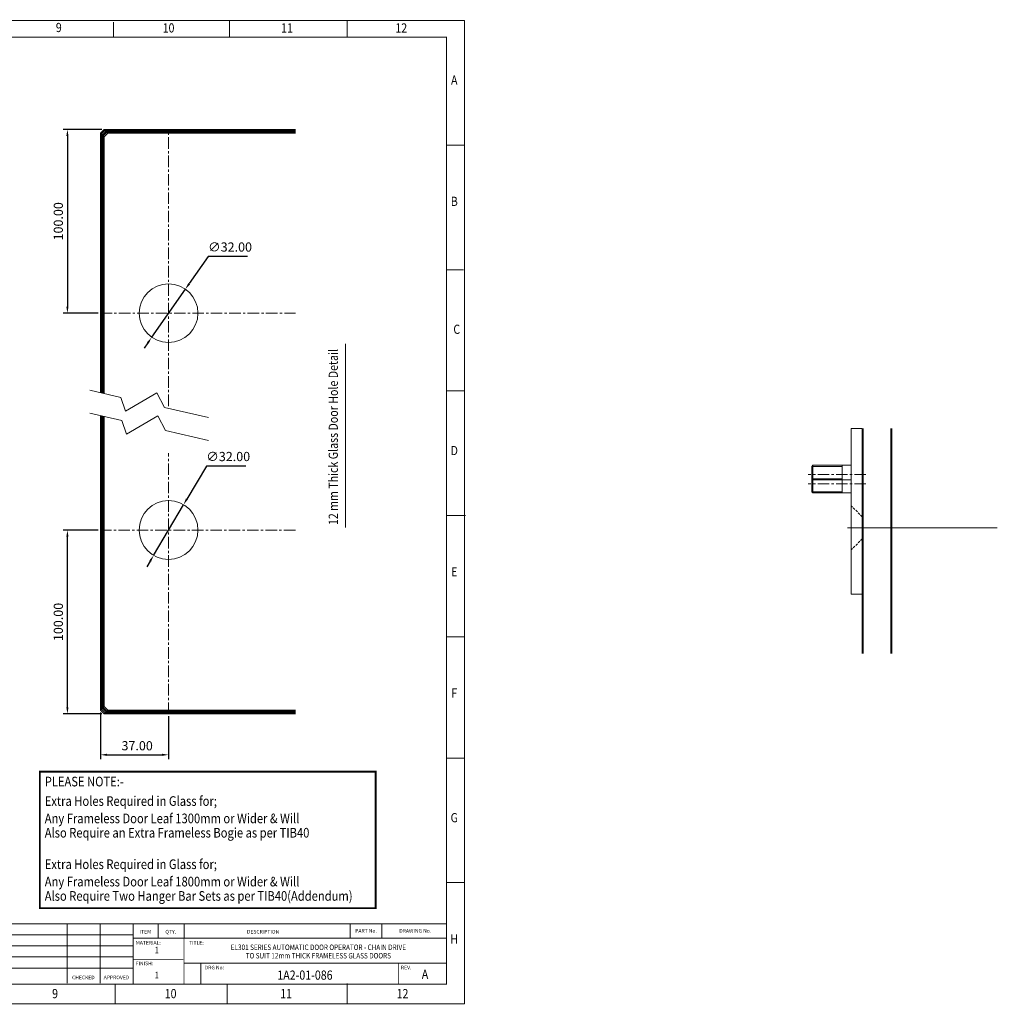
# Model space of a CAD drawing. Units: millimetres. Extents: x 36 to 1084, y -62 to 550.
# Drawn here: x 552 to 1084, y 14 to 550 of the extents above; entities that cross this region are included whole.
import ezdxf
from ezdxf.enums import TextEntityAlignment as Align

# ---------------------------------------------------------------- set-up
doc = ezdxf.new("R2010")
doc.units = ezdxf.units.MM
doc.header["$LTSCALE"] = 5
doc.linetypes.add('CENTER', pattern=[2, 1.25, -0.25, 0.25, -0.25])
doc.linetypes.add('HIDDEN', pattern=[0.375, 0.25, -0.125])
doc.layers.get('0').update_dxf_attribs({"linetype": 'CONTINUOUS', "lineweight": 9})
for name, color, linetype, lineweight in [('BORDER', 7, 'CONTINUOUS', 9), ('CTR', 1, 'CENTER', 9), ('HID', 6, 'HIDDEN', 9), ('NOTES', 7, 'CONTINUOUS', 9), ('TITLE', 7, 'CONTINUOUS', 9)]:
    doc.layers.add(name, color=color, linetype=linetype, lineweight=lineweight)
doc.styles.add('ISO3098B', font='ISO3098B', dxfattribs={"width": 0.85, "height": 5})
doc.styles.add('style1', font='ARIALBD.TTF', dxfattribs={"width": 0.85, "height": 5})
doc.dimstyles.new('LES1', dxfattribs={"dimscale": 1.2, "dimtxt": 3, "dimasz": 3, "dimexe": 2, "dimexo": 1, "dimgap": 2, "dimtad": 1, "dimtoh": 1, "dimzin": 0, "dimdsep": 46, "dimtxsty": 'style1', "dimcen": 0, "dimclrd": 256, "dimclre": 256, "dimadec": 0, "dimazin": 0, "dimtfac": 1, "dimtmove": 0, "dimatfit": 3, "dimfxl": 0, "dimtolj": 1, "dimtzin": 0, "dimarcsym": 0})
doc.dimstyles.new('LES3', dxfattribs={"dimscale": 1.2, "dimtxt": 5, "dimasz": 3, "dimexe": 2, "dimexo": 1, "dimgap": 2, "dimtad": 1, "dimtoh": 1, "dimzin": 0, "dimdsep": 46, "dimtxsty": 'style1', "dimcen": 0, "dimclrd": 256, "dimclre": 256, "dimclrt": 256, "dimadec": 0, "dimazin": 0, "dimtfac": 1, "dimtmove": 0, "dimatfit": 3, "dimfxl": 0, "dimtolj": 1, "dimtzin": 0, "dimarcsym": 0})

# ---------------------------------------------------------------- blocks, each defined once
blk = doc.blocks.new('*D53')
at = {"lineweight": -2}
for p, q in [((596.88, 490.3), (575.68, 490.3)), ((578.08, 486.7), (578.08, 393.9)), ((594.88, 390.3), (575.68, 390.3))]:
    blk.add_line(p, q, dxfattribs=at)
for points in [[(577.48, 486.7), (578.68, 486.7), (578.08, 490.3)], [(577.48, 393.9), (578.68, 393.9), (578.08, 390.3)]]:
    blk.add_solid(points)
at = {"color": 0, "insert": (573.13, 440.3), "char_height": 5, "attachment_point": 5, "rotation": 90, "style": 'style1'}
blk.add_mtext('\\A1;{\\H5.000;100.00}', dxfattribs=at)
blk = doc.blocks.new('*D54')
at = {"lineweight": -2}
for p, q in [((594.88, 272.3), (575.68, 272.3)), ((578.08, 175.9), (578.08, 268.7)), ((596.88, 172.3), (575.68, 172.3))]:
    blk.add_line(p, q, dxfattribs=at)
for points in [[(577.48, 268.7), (578.68, 268.7), (578.08, 272.3)], [(577.48, 175.9), (578.68, 175.9), (578.08, 172.3)]]:
    blk.add_solid(points)
at = {"color": 0, "insert": (573.13, 222.3), "char_height": 5, "attachment_point": 5, "rotation": 90, "style": 'style1'}
blk.add_mtext('\\A1;{\\H5.000;100.00}', dxfattribs=at)
blk = doc.blocks.new('*D55')
at = {"lineweight": -2}
for p, q in [((654.64, 421.15), (644.31, 406.37)), ((676.04, 421.15), (654.64, 421.15)), ((623.91, 377.19), (642.25, 403.42)), ((621.85, 374.24), (619.79, 371.29))]:
    blk.add_line(p, q, dxfattribs=at)
for points in [[(643.82, 406.71), (644.8, 406.03), (642.25, 403.42)], [(621.36, 374.58), (622.34, 373.9), (623.91, 377.19)]]:
    blk.add_solid(points)
at = {"insert": (666.54, 426.31), "char_height": 5, "attachment_point": 5, "style": 'style1'}
blk.add_mtext('\\A1;∅32.00', dxfattribs=at)
blk = doc.blocks.new('*D56')
at = {"lineweight": -2}
for p, q in [((653.64, 307.15), (643.04, 289.19)), ((675.04, 307.15), (653.64, 307.15)), ((624.95, 258.52), (641.21, 286.09)), ((623.12, 255.42), (621.29, 252.32))]:
    blk.add_line(p, q, dxfattribs=at)
for points in [[(642.52, 289.49), (643.56, 288.88), (641.21, 286.09)], [(622.6, 255.73), (623.64, 255.12), (624.95, 258.52)]]:
    blk.add_solid(points)
at = {"insert": (665.54, 312.31), "char_height": 5, "attachment_point": 5, "style": 'style1'}
blk.add_mtext('\\A1;∅32.00', dxfattribs=at)
blk = doc.blocks.new('*D234')
at = {"lineweight": -2}
for p, q in [((596.08, 173.1), (596.08, 147.6)), ((633.08, 171.1), (633.08, 147.6)), ((599.68, 150), (629.48, 150))]:
    blk.add_line(p, q, dxfattribs=at)
for points in [[(599.68, 150.6), (599.68, 149.4), (596.08, 150)], [(629.48, 150.6), (629.48, 149.4), (633.08, 150)]]:
    blk.add_solid(points)
at = {"color": 0, "insert": (616, 154.95), "char_height": 5, "attachment_point": 5, "style": 'style1'}
blk.add_mtext('\\A1;37.00', dxfattribs=at)

msp = doc.modelspace()

# ---------------------------------------------------------------- linework, layer by layer
for p, q in [((596.08, 488.305), (598.08, 490.305)), ((596.08, 347.107), (596.08, 488.305)), ((598.08, 486.305), (596.08, 488.305)), ((596.58, 487.805), (598.58, 489.805)), ((596.58, 346.991), (596.58, 487.805)), ((597.08, 487.305), (599.08, 489.305)), ((597.58, 486.805), (599.58, 488.805)), ((598.08, 490.305), (702.08, 490.305)), ((600.08, 488.305), (598.08, 490.305)), ((598.08, 486.305), (600.08, 488.305)), ((598.58, 489.805), (702.08, 489.805)), ((599.08, 489.305), (702.08, 489.305)), ((599.58, 488.805), (702.08, 488.805)), ((600.08, 488.305), (702.08, 488.305)), ((597.08, 346.875), (597.08, 487.305)), ((597.58, 346.758), (597.58, 486.805)), ((598.08, 346.642), (598.08, 486.305)), ((729.391, 273.628), (729.391, 373.628)), ((590.236, 348.466), (607.219, 344.517)), ((607.219, 344.517), (609.736, 336.966)), ((609.736, 336.966), (626.736, 346.966)), ((626.736, 346.966), (630.885, 339.013)), ((630.885, 339.013), (654.736, 333.466)), ((590.236, 335.966), (607.761, 331.891)), ((596.08, 174.305), (596.08, 334.607)), ((596.58, 174.805), (596.58, 334.491)), ((597.08, 175.305), (597.08, 334.375)), ((597.58, 175.805), (597.58, 334.258)), ((598.08, 176.305), (598.08, 334.142)), ((610.236, 324.466), (627.236, 334.466)), ((627.236, 334.466), (631.454, 326.381)), ((607.761, 331.891), (610.236, 324.466)), ((1004.383, 327.5), (1004.383, 237.5)), ((1010.383, 327.5), (1004.383, 327.5)), ((1010.383, 237.5), (1010.383, 327.5)), ((1010.383, 327.5), (1010.383, 205.065)), ((1010.883, 327.5), (1010.883, 205.065)), ((1025.883, 327.5), (1025.883, 205.065)), ((1026.383, 327.5), (1026.383, 205.065)), ((631.454, 326.381), (654.736, 320.966)), ((999.383, 306.937), (982.883, 306.937)), ((1004.383, 307.537), (983.483, 307.537)), ((999.383, 307.537), (999.383, 292.537)), ((999.383, 300.137), (982.883, 300.137)), ((1004.383, 299.537), (983.483, 299.537)), ((999.383, 293.137), (982.883, 293.137)), ((1004.383, 292.537), (983.483, 292.537)), ((1002.383, 273.5), (1083.826, 273.5)), ((1004.383, 237.5), (1010.383, 237.5)), ((598.08, 176.305), (596.08, 174.305)), ((596.08, 174.305), (598.08, 172.305)), ((598.58, 172.805), (596.58, 174.805)), ((599.08, 173.305), (597.08, 175.305)), ((599.58, 173.805), (597.58, 175.805)), ((598.08, 176.305), (600.08, 174.305)), ((600.08, 174.305), (598.08, 172.305)), ((702.08, 172.305), (598.08, 172.305)), ((702.08, 172.805), (598.58, 172.805)), ((702.08, 173.305), (599.08, 173.305)), ((702.08, 173.805), (599.58, 173.805)), ((702.08, 174.305), (600.08, 174.305)), ((613.823, 58.004), (119.462, 58.004)), ((641.5, 50.209), (641.5, 58.004)), ((613.823, 52.004), (119.462, 52.004)), ((613.823, 46.004), (119.462, 46.004)), ((613.823, 40.004), (119.462, 40.004)), ((613.823, 34.004), (119.462, 34.004))]:
    msp.add_line(p, q)
at = {"linetype": 'Continuous'}
for p in [(982.883, 293.137), (982.883, 300.137)]:
    msp.add_line(p, (982.883, 306.937), dxfattribs=at)
at = {"const_width": 1}
msp.add_lwpolyline([(563.098, 140.846), (745.71, 140.846), (745.71, 66.582), (563.098, 66.582)], close=True, dxfattribs=at)
for centre in [(633.08, 390.305), (633.08, 272.305)]:
    msp.add_circle(centre, 16)
at = {"layer": 'BORDER'}
msp.add_line((784.008, 57.382), (784.198, 57.382), dxfattribs=at)
for points in [[(36.453, 549.556), (794.11, 549.556), (794.11, 14.422), (36.453, 14.422), (36.453, 550)], [(577.851, 58.004), (577.851, 25.773)], [(595.837, 58.004), (595.837, 25.773)], [(783.97, 58.004), (613.823, 58.004)], [(627.483, 58.122), (627.483, 50.415)], [(731.885, 58.122), (731.885, 50.401)], [(749.123, 58.122), (749.123, 50.401)]]:
    msp.add_lwpolyline(points, dxfattribs=at)
at = {"layer": 'BORDER', "const_width": 0.5}
for points in [[(45.462, 540.547), (784.2, 540.547), (784.2, 25.233), (45.462, 25.233), (45.462, 540.75)], [(613.823, 58.004), (613.823, 25.25)], [(613.823, 50.209), (784, 50.209)], [(641.5, 50.209), (641.5, 24.901)], [(641.143, 38.707), (613.498, 38.707)], [(641.317, 36.704), (784, 36.704)], [(650.575, 25.25), (650.575, 36.366)], [(758.23, 36.366), (758.23, 25.401)]]:
    msp.add_lwpolyline(points, dxfattribs=at)
at = {"layer": 'CTR'}
for p, q in [((633.08, 339.775), (633.08, 490.305)), ((596.08, 390.305), (702.08, 390.305)), ((633.08, 172.305), (633.08, 314.187)), ((1002.383, 273.5), (1012.383, 273.5)), ((702.08, 272.305), (596.08, 272.305))]:
    msp.add_line(p, q, dxfattribs=at)
at = {"layer": 'CTR', "linetype": 'CENTER'}
for p, q in [((1012.383, 302.5), (980.883, 302.5)), ((1012.383, 297.5), (980.883, 297.5))]:
    msp.add_line(p, q, dxfattribs=at)
at = {"layer": 'HID'}
for p, q in [((1010.383, 279.5), (1004.383, 285.5)), ((1010.383, 267.5), (1004.383, 261.5))]:
    msp.add_line(p, q, dxfattribs=at)
at = {"layer": 'NOTES'}
for p, q in [((983.483, 307.537), (982.883, 306.937)), ((983.483, 307.537), (983.483, 292.537)), ((983.483, 307.537), (983.483, 299.537)), ((983.483, 299.537), (982.883, 300.137)), ((983.483, 292.537), (982.883, 293.137))]:
    msp.add_line(p, q, dxfattribs=at)
at = {"layer": 'TITLE'}
for p, q in [((603.119, 548.655), (603.119, 540.547)), ((666.182, 549.556), (666.182, 540.547)), ((730.146, 549.556), (730.146, 540.547)), ((784.25, 481.75), (793.75, 481.75)), ((784.576, 413.971), (793.585, 413.971)), ((784.25, 348), (794, 348)), ((784.25, 280.25), (794.5, 280.25)), ((784.25, 214.25), (794, 214.25)), ((784.25, 148.25), (793.75, 148.25)), ((784.25, 80.5), (793.75, 80.5)), ((604.02, 25.233), (604.02, 14.422)), ((665, 14.75), (665, 25.25)), ((730.25, 25.5), (730.25, 14.25))]:
    msp.add_line(p, q, dxfattribs=at)

# ---------------------------------------------------------------- texts
at = {"style": 'style1', "width": 0.85}
msp.add_text('12 mm Thick Glass Door Hole Detail', height=5, rotation=90, dxfattribs=at).set_placement((725.167, 322.905), align=Align.CENTER)
for s, p in [('PLEASE NOTE:- ', (565.745, 132.82)), ('Extra Holes Required in Glass for;', (565.745, 122.23)), ('Any Frameless Door Leaf 1300mm or Wider & Will', (565.745, 112.782)), ('Also Require an Extra Frameless Bogie as per TIB40', (565.745, 104.985)), ('Extra Holes Required in Glass for;', (565.745, 87.838)), ('Any Frameless Door Leaf 1800mm or Wider & Will', (565.745, 78.391)), ('Also Require Two Hanger Bar Sets as per TIB40(Addendum)', (565.745, 70.593))]:
    msp.add_text(s, height=5.25, dxfattribs=at).set_placement(p)
at = {"layer": 'TITLE', "style": 'style1', "width": 0.85}
for s, height, p in [('9', 5, (573.389, 543.25)), ('10', 5, (633.074, 543.025)), ('11', 5, (697.488, 543.025)), ('12', 5, (759.65, 543.025)), ('A', 5, (788.479, 514.646)), ('B', 5, (788.479, 448.656)), ('C', 5, (789.831, 379.061)), ('D', 5, (788.479, 313.07)), ('E', 5, (788.479, 247.079)), ('F', 5, (788.479, 181.088)), ('G', 5, (788.479, 113.296)), ('H', 5, (788.479, 47.305)), ('1', 3.5, (626.652, 42.056)), ('EL301 SERIES AUTOMATIC DOOR OPERATOR - CHAIN DRIVE', 3, (714.561, 43.773)), ('TO SUIT 12mm THICK FRAMELESS GLASS DOORS', 3, (714.561, 39.199)), ('1A2-01-086', 5, (707.276, 27.644)), ('A', 5, (772.575, 28.095)), ('1', 3.5, (626.652, 28.462)), ('9', 5, (571.362, 17.575)), ('10', 5, (634.2, 17.575)), ('11', 5, (697.038, 17.575)), ('12', 5, (760.326, 17.575))]:
    msp.add_text(s, height=height, dxfattribs=at).set_placement(p, align=Align.CENTER)
at = {"layer": 'TITLE', "style": 'ISO3098B'}
for s, p in [('ITEM', (620.5, 52.75)), ('QTY.', (634.25, 52.75)), ('DESCRIPTION', (684.5, 52.75)), ('PART No.', (740.5, 53.25)), ('DRAWING No.', (767.25, 53.25)), ('CHECKED', (586.764, 27.872)), ('APPROVED', (604.75, 27.872))]:
    msp.add_text(s, height=2, dxfattribs=at).set_placement(p, align=Align.CENTER)
for s, p in [('MATERIAL:', (615.25, 46.75)), ('TITLE:', (644.25, 46.75)), ('FINISH:', (615.25, 35.5)), ('DRG No:', (652.75, 33.25)), ('REV.', (759.5, 33.25))]:
    msp.add_text(s, height=2, dxfattribs=at).set_placement(p)

# ---------------------------------------------------------------- dimensions: what is measured, and where the dimension line sits
for base, p1, p2, picture, middle in [((578.08, 390.305), (598.08, 490.305), (596.08, 390.305), '*D53', (573.127, 440.305)), ((578.08, 272.305), (598.08, 172.305), (596.08, 272.305), '*D54', (573.127, 222.305))]:
    dim = msp.add_linear_dim(base=base, p1=p1, p2=p2, angle=90, text='{\\H5.000;<>}', dimstyle='LES1')
    dim.commit()
    dim.dimension.update_dxf_attribs({"geometry": picture, "text_midpoint": middle})
for p1, p2, picture, middle in [((623.915, 377.19), (642.246, 403.419), '*D55', (666.541, 421.155)), ((624.95, 258.524), (641.21, 286.085), '*D56', (665.541, 307.155))]:
    dim = msp.add_diameter_dim_2p(p1=p1, p2=p2, dimstyle='LES3')
    dim.commit()
    dim.dimension.update_dxf_attribs({"geometry": picture, "text_midpoint": middle, "dimtype": 163})
dim = msp.add_linear_dim(base=(633.08, 150), p1=(596.08, 174.305), p2=(633.08, 172.305), dimstyle='LES1')
dim.commit()
dim.dimension.update_dxf_attribs({"geometry": '*D234', "text_midpoint": (616, 150), "dimtype": 160})

doc.saveas('drawing.dxf')
